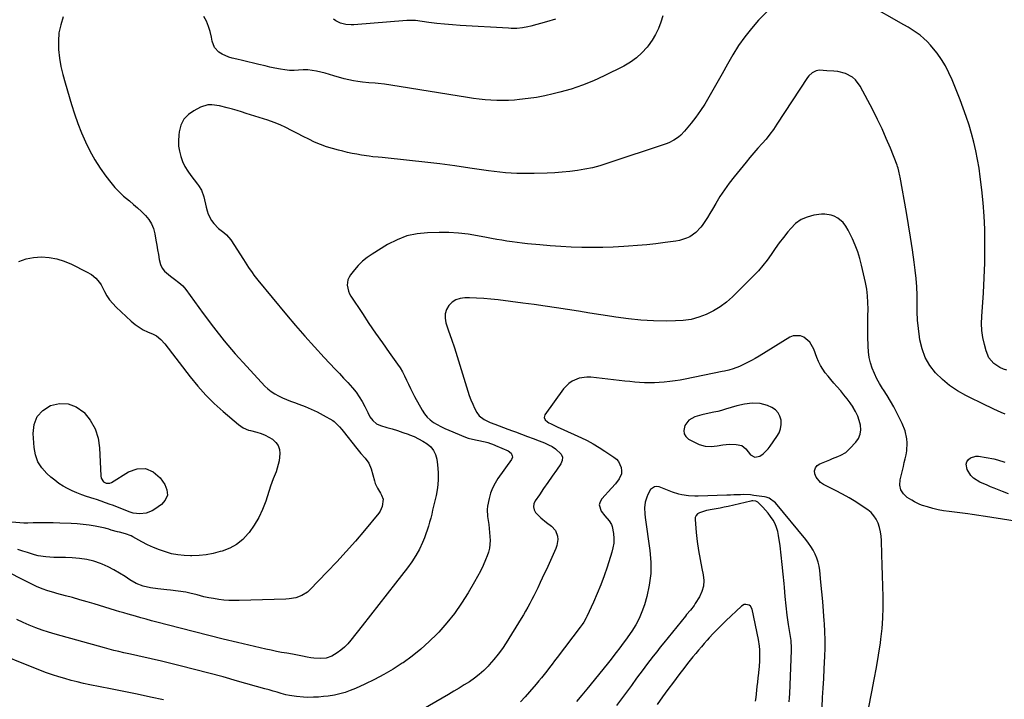
# Model space of a CAD drawing. Units: inches. Extents: x 1921265 to 1926608, y 421950 to 427228.
# Drawn here: x 1924807 to 1925424, y 424148 to 424574 of the extents above; entities that cross this region are included whole.
import ezdxf

# ---------------------------------------------------------------- set-up
doc = ezdxf.new("R2010")
doc.units = ezdxf.units.IN
doc.header["$MEASUREMENT"] = 0
for name, color, linetype in [('1', 7, 'Continuous'), ('7', 7, 'Continuous'), ('8', 7, 'Continuous')]:
    doc.layers.add(name, color=color, linetype=linetype)

msp = doc.modelspace()

# ---------------------------------------------------------------- linework, layer by layer
at = {"layer": '1', "color": 18}
msp.add_polyline3d([(1925270.94, 424333.87, 1808), (1925266.1, 424334.06, 1808), (1925261.19, 424333.38, 1808), (1925256.38, 424332.21, 1808), (1925249.28, 424330.12, 1808), (1925246.85, 424329.44, 1808), (1925244.41, 424328.81, 1808), (1925241.96, 424328.25, 1808), (1925239.08, 424327.65, 1808), (1925234.57, 424326.66, 1808), (1925230.1, 424325.47, 1808), (1925226.36, 424323.4, 1808), (1925223.89, 424319.92, 1808), (1925223.23, 424316.93, 1808), (1925223.45, 424314.86, 1808), (1925224.53, 424313.08, 1808), (1925226.19, 424311.5, 1808), (1925229.38, 424309.65, 1808), (1925232.89, 424308.1, 1808), (1925236.49, 424307.09, 1808), (1925240.22, 424306.88, 1808), (1925244.05, 424307.21, 1808), (1925247.61, 424307.92, 1808), (1925251.85, 424308.37, 1808), (1925256.1, 424308.03, 1808), (1925259.49, 424307.37, 1808), (1925262, 424305.44, 1808), (1925265, 424301.66, 1808), (1925267.7, 424300.05, 1808), (1925270.77, 424300.71, 1808), (1925272.89, 424302.28, 1808), (1925276.01, 424305.33, 1808), (1925277.36, 424307.06, 1808), (1925281.54, 424313.05, 1808), (1925282.85, 424315.45, 1808), (1925283.78, 424317.94, 1808), (1925284.16, 424320.57, 1808), (1925284.17, 424323.29, 1808), (1925283.46, 424325.81, 1808), (1925282.34, 424328.02, 1808), (1925280.59, 424329.77, 1808), (1925278.41, 424331.21, 1808), (1925275.58, 424332.47, 1808), (1925270.94, 424333.87, 1808)], dxfattribs=at)
at = {"layer": '7', "color": 18}
for points in [[(1925283.39, 424587.64, 1816), (1925270.1, 424573.84, 1816), (1925265.59, 424568.79, 1816), (1925261.35, 424563.54, 1816), (1925257.52, 424557.99, 1816), (1925253.96, 424552.24, 1816), (1925253.89, 424552.12, 1816), (1925250.57, 424546.27, 1816), (1925247.24, 424540.42, 1816), (1925243.92, 424534.57, 1816), (1925240.6, 424528.72, 1816), (1925238.84, 424525.62, 1816), (1925236.29, 424521.39, 1816), (1925233.61, 424517.25, 1816), (1925230.72, 424513.25, 1816), (1925227.69, 424509.35, 1816), (1925223.69, 424504.45, 1816), (1925221.26, 424501.86, 1816), (1925219.91, 424500.71, 1816), (1925216.99, 424498.68, 1816), (1925213.83, 424497.09, 1816), (1925212.17, 424496.46, 1816), (1925174.99, 424484.11, 1816), (1925170.43, 424482.73, 1816), (1925165.83, 424481.51, 1816), (1925161.18, 424480.53, 1816), (1925156.48, 424479.72, 1816), (1925151.75, 424479.12, 1816), (1925147.01, 424478.62, 1816), (1925142.25, 424478.3, 1816), (1925137.48, 424478.09, 1816), (1925129.26, 424477.87, 1816), (1925125.69, 424477.82, 1816), (1925122.11, 424477.82, 1816), (1925118.53, 424477.92, 1816), (1925114.95, 424478.07, 1816), (1925111.38, 424478.32, 1816), (1925107.82, 424478.63, 1816), (1925104.27, 424479.05, 1816), (1925100.72, 424479.52, 1816), (1925089.01, 424481.27, 1816), (1925079.6, 424482.61, 1816), (1925070.18, 424483.87, 1816), (1925060.75, 424485.01, 1816), (1925051.3, 424486.06, 1816), (1925033.97, 424487.88, 1816), (1925031.66, 424488.1, 1816), (1925028.19, 424488.39, 1816), (1925025.88, 424488.66, 1816), (1925021.11, 424489.42, 1816), (1925018.16, 424489.94, 1816), (1925015.22, 424490.49, 1816), (1925012.29, 424491.11, 1816), (1925009.36, 424491.78, 1816), (1925006.77, 424492.4, 1816), (1925002.92, 424493.45, 1816), (1924999.12, 424494.64, 1816), (1924995.4, 424496.04, 1816), (1924991.73, 424497.6, 1816), (1924988.12, 424499.3, 1816), (1924984.53, 424501.06, 1816), (1924980.98, 424502.9, 1816), (1924977.33, 424504.87, 1816), (1924973.72, 424506.73, 1816), (1924970.04, 424508.44, 1816), (1924966.27, 424509.92, 1816), (1924962.44, 424511.26, 1816), (1924951.61, 424514.68, 1816), (1924948.78, 424515.56, 1816), (1924945.95, 424516.44, 1816), (1924943.11, 424517.3, 1816), (1924940.27, 424518.15, 1816), (1924936.98, 424519.09, 1816), (1924932.11, 424520.24, 1816), (1924927.23, 424520.91, 1816), (1924924.84, 424520.79, 1816), (1924920.25, 424519.34, 1816), (1924916.05, 424517.23, 1816), (1924912.58, 424514.76, 1816), (1924909.77, 424511.81, 1816), (1924907.95, 424508.17, 1816), (1924906.79, 424504.07, 1816), (1924906.51, 424501.79, 1816), (1924906.32, 424498.42, 1816), (1924906.43, 424495.08, 1816), (1924906.96, 424491.78, 1816), (1924907.79, 424488.51, 1816), (1924909, 424485.34, 1816), (1924910.42, 424482.28, 1816), (1924912.14, 424479.39, 1816), (1924914.08, 424476.6, 1816), (1924918.3, 424471.15, 1816), (1924918.97, 424470.25, 1816), (1924920.75, 424467.41, 1816), (1924922.29, 424463.25, 1816), (1924923.7, 424456.68, 1816), (1924924.3, 424454.51, 1816), (1924925.05, 424452.39, 1816), (1924927.16, 424448.42, 1816), (1924928.57, 424446.5, 1816), (1924931.53, 424443.51, 1816), (1924934.91, 424440.93, 1816), (1924936.48, 424439.52, 1816), (1924939.13, 424436.22, 1816), (1924947.04, 424424.03, 1816), (1924948.12, 424422.37, 1816), (1924950.28, 424419.06, 1816), (1924952.47, 424415.76, 1816), (1924953.62, 424414.16, 1816), (1924956.06, 424411.05, 1816), (1924974.03, 424389.4, 1816), (1924979.8, 424382.59, 1816), (1924985.65, 424375.86, 1816), (1924991.63, 424369.24, 1816), (1924997.7, 424362.69, 1816), (1925004.7, 424355.28, 1816), (1925007.32, 424352.49, 1816), (1925009.93, 424349.69, 1816), (1925012.51, 424346.86, 1816), (1925015.42, 424343.64, 1816), (1925017.67, 424340.89, 1816), (1925019.75, 424338.03, 1816), (1925021.58, 424335, 1816), (1925023.23, 424331.85, 1816), (1925024.99, 424328.14, 1816), (1925026.44, 424325.5, 1816), (1925028.23, 424323.07, 1816), (1925030.43, 424321.13, 1816), (1925033.1, 424319.91, 1816), (1925036.93, 424318.81, 1816), (1925040.3, 424317.81, 1816), (1925043.64, 424316.76, 1816), (1925046.97, 424315.65, 1816), (1925050.29, 424314.5, 1816), (1925051.26, 424314.16, 1816), (1925054.14, 424313, 1816), (1925056.95, 424311.71, 1816), (1925059.65, 424310.21, 1816), (1925062.28, 424308.56, 1816), (1925064.5, 424306.6, 1816), (1925066.31, 424304.37, 1816), (1925067.49, 424301.76, 1816), (1925068.26, 424298.9, 1816), (1925068.73, 424295.37, 1816), (1925069.11, 424290.53, 1816), (1925069.14, 424285.71, 1816), (1925068.67, 424280.91, 1816), (1925067.85, 424276.12, 1816), (1925066.32, 424269.41, 1816), (1925065.73, 424266.9, 1816), (1925065.12, 424264.39, 1816), (1925064.48, 424261.9, 1816), (1925063.81, 424259.4, 1816), (1925063.08, 424256.93, 1816), (1925062.3, 424254.47, 1816), (1925061.44, 424252.05, 1816), (1925060.53, 424249.63, 1816), (1925059.38, 424246.74, 1816), (1925057.48, 424242.52, 1816), (1925055.21, 424238.48, 1816), (1925052.65, 424234.6, 1816), (1925049.89, 424230.86, 1816), (1925042.35, 424221.2, 1816), (1925037.14, 424214.53, 1816), (1925031.94, 424207.87, 1816), (1925026.72, 424201.22, 1816), (1925021.5, 424194.56, 1816), (1925014.38, 424185.5, 1816), (1925012.47, 424183.28, 1816), (1925010.42, 424181.2, 1816), (1925008.19, 424179.32, 1816), (1925005.83, 424177.58, 1816), (1925002.47, 424175.52, 1816), (1924998.94, 424174.31, 1816), (1924995.15, 424173.96, 1816), (1924991.33, 424174.19, 1816), (1924989.43, 424174.48, 1816), (1924987.11, 424174.93, 1816), (1924984.05, 424175.52, 1816), (1924980.98, 424176.09, 1816), (1924977.92, 424176.63, 1816), (1924974.35, 424177.25, 1816), (1924971.04, 424177.84, 1816), (1924967.73, 424178.47, 1816), (1924964.44, 424179.17, 1816), (1924961.15, 424179.91, 1816), (1924943.48, 424184.04, 1816), (1924934.45, 424186.19, 1816), (1924925.43, 424188.38, 1816), (1924916.43, 424190.64, 1816), (1924907.43, 424192.94, 1816), (1924892.83, 424196.73, 1816), (1924891.15, 424197.17, 1816), (1924889.46, 424197.62, 1816), (1924886.1, 424198.54, 1816), (1924882.75, 424199.48, 1816), (1924879.4, 424200.43, 1816), (1924874.83, 424201.75, 1816), (1924872.2, 424202.52, 1816), (1924869.57, 424203.31, 1816), (1924866.94, 424204.1, 1816), (1924853.56, 424208.2, 1816), (1924849.06, 424209.55, 1816), (1924844.54, 424210.86, 1816), (1924840.01, 424212.12, 1816), (1924835.47, 424213.35, 1816), (1924830.09, 424214.78, 1816), (1924828.24, 424215.28, 1816), (1924824.55, 424216.37, 1816), (1924820.9, 424217.59, 1816), (1924817.35, 424219.05, 1816), (1924815.62, 424219.87, 1816), (1924792.62, 424231.46, 1816)], [(1925425.78, 424354.65, 1816), (1925423.51, 424355.34, 1816), (1925421.34, 424356.23, 1816), (1925417.44, 424358.87, 1816), (1925414.44, 424362.43, 1816), (1925412.62, 424366.72, 1816), (1925411.6, 424370.72, 1816), (1925410.7, 424375.08, 1816), (1925410.09, 424379.46, 1816), (1925409.89, 424383.88, 1816), (1925409.98, 424388.33, 1816), (1925410.98, 424403.15, 1816), (1925411.49, 424412.53, 1816), (1925411.83, 424421.92, 1816), (1925411.92, 424431.31, 1816), (1925411.84, 424440.7, 1816), (1925411.79, 424442.99, 1816), (1925411.46, 424451.23, 1816), (1925410.93, 424459.46, 1816), (1925410.1, 424467.65, 1816), (1925409.06, 424475.83, 1816), (1925408.29, 424481.14, 1816), (1925407.37, 424486.63, 1816), (1925406.31, 424492.09, 1816), (1925405.03, 424497.51, 1816), (1925403.6, 424502.89, 1816), (1925401.99, 424508.22, 1816), (1925400.27, 424513.52, 1816), (1925398.38, 424518.76, 1816), (1925396.39, 424523.97, 1816), (1925391.32, 424536.65, 1816), (1925389.37, 424541.01, 1816), (1925387.2, 424545.24, 1816), (1925384.68, 424549.29, 1816), (1925381.95, 424553.21, 1816), (1925379.79, 424556.05, 1816), (1925377.87, 424558.36, 1816), (1925375.84, 424560.55, 1816), (1925373.63, 424562.55, 1816), (1925371.3, 424564.44, 1816), (1925368.84, 424566.19, 1816), (1925366.35, 424567.87, 1816), (1925363.79, 424569.46, 1816), (1925361.2, 424570.99, 1816), (1925338.23, 424583.91, 1816)], [(1924834.15, 424576.01, 1818), (1924832.55, 424571.01, 1818), (1924831.44, 424565.94, 1818), (1924831.06, 424560.76, 1818), (1924831.18, 424555.51, 1818), (1924831.85, 424550.23, 1818), (1924832.71, 424545, 1818), (1924833.89, 424539.82, 1818), (1924835.26, 424534.69, 1818), (1924839.31, 424521.17, 1818), (1924841.24, 424515.19, 1818), (1924843.31, 424509.25, 1818), (1924845.62, 424503.41, 1818), (1924848.08, 424497.62, 1818), (1924850.85, 424491.99, 1818), (1924853.88, 424486.51, 1818), (1924857.28, 424481.27, 1818), (1924860.94, 424476.17, 1818), (1924864.05, 424472.16, 1818), (1924866.51, 424469.2, 1818), (1924869.11, 424466.37, 1818), (1924871.91, 424463.74, 1818), (1924875.6, 424460.65, 1818), (1924878.21, 424458.5, 1818), (1924880.76, 424456.29, 1818), (1924883.23, 424453.98, 1818), (1924885.64, 424451.62, 1818), (1924887.73, 424449.06, 1818), (1924889.47, 424446.32, 1818), (1924890.69, 424443.31, 1818), (1924891.56, 424440.12, 1818), (1924892.28, 424436.03, 1818), (1924892.8, 424433.03, 1818), (1924893.31, 424430.04, 1818), (1924893.8, 424427.03, 1818), (1924894.28, 424424.03, 1818), (1924895.1, 424420.88, 1818), (1924896.15, 424418.58, 1818), (1924897.71, 424416.59, 1818), (1924901.36, 424413.51, 1818), (1924903.97, 424411.58, 1818), (1924906.58, 424409.66, 1818), (1924909.01, 424407.55, 1818), (1924911.09, 424405.1, 1818), (1924921.82, 424390.21, 1818), (1924928.29, 424381.59, 1818), (1924934.97, 424373.13, 1818), (1924941.97, 424364.93, 1818), (1924949.18, 424356.91, 1818), (1924960.53, 424344.73, 1818), (1924962.47, 424342.88, 1818), (1924964.52, 424341.19, 1818), (1924966.75, 424339.75, 1818), (1924969.1, 424338.47, 1818), (1924971.56, 424337.35, 1818), (1924974.04, 424336.28, 1818), (1924976.55, 424335.29, 1818), (1924979.08, 424334.35, 1818), (1924981.88, 424333.37, 1818), (1924985.79, 424331.88, 1818), (1924989.63, 424330.26, 1818), (1924993.39, 424328.45, 1818), (1924997.09, 424326.5, 1818), (1925003.07, 424323.15, 1818), (1925004.06, 424322.51, 1818), (1925007.35, 424319.22, 1818), (1925008.83, 424317.38, 1818), (1925009.57, 424316.45, 1818), (1925018.27, 424305.53, 1818), (1925020.8, 424302.49, 1818), (1925023.44, 424299.55, 1818), (1925025.73, 424296.43, 1818), (1925027.19, 424292.85, 1818), (1925029.23, 424285.35, 1818), (1925029.74, 424283.74, 1818), (1925031.09, 424280.67, 1818), (1925033, 424277.52, 1818), (1925033.69, 424276.32, 1818), (1925034.62, 424273.74, 1818), (1925034.11, 424269.14, 1818), (1925032.92, 424266.37, 1818), (1925032.04, 424265.11, 1818), (1925022.9, 424254.18, 1818), (1925017.26, 424247.57, 1818), (1925011.52, 424241.04, 1818), (1925005.64, 424234.64, 1818), (1924999.67, 424228.32, 1818), (1924988.77, 424217.04, 1818), (1924987.23, 424215.66, 1818), (1924983.77, 424213.47, 1818), (1924979.85, 424212.09, 1818), (1924975.75, 424211.35, 1818), (1924973.66, 424211.19, 1818), (1924944.42, 424210.26, 1818), (1924941.21, 424210.24, 1818), (1924938.02, 424210.34, 1818), (1924934.83, 424210.6, 1818), (1924931.65, 424210.96, 1818), (1924928.34, 424211.49, 1818), (1924925.33, 424212.06, 1818), (1924922.35, 424212.73, 1818), (1924918.15, 424213.82, 1818), (1924913.44, 424214.97, 1818), (1924911.06, 424215.46, 1818), (1924906.27, 424216.26, 1818), (1924901.46, 424216.87, 1818), (1924899.04, 424217.11, 1818), (1924893.42, 424217.61, 1818), (1924888.77, 424218.25, 1818), (1924884.21, 424219.35, 1818), (1924879.86, 424221, 1818), (1924875.81, 424223.31, 1818), (1924872.88, 424225.3, 1818), (1924869.42, 424227.5, 1818), (1924865.87, 424229.55, 1818), (1924862.2, 424231.37, 1818), (1924858.45, 424233.05, 1818), (1924857.53, 424233.42, 1818), (1924853.21, 424234.91, 1818), (1924848.83, 424236.08, 1818), (1924844.35, 424236.75, 1818), (1924839.8, 424237.09, 1818), (1924835.5, 424237.18, 1818), (1924833.05, 424237.23, 1818), (1924828.14, 424237.36, 1818), (1924823.25, 424237.6, 1818), (1924818.45, 424238.39, 1818), (1924816.09, 424239, 1818), (1924811.72, 424240.36, 1818), (1924808.72, 424241.34, 1818), (1924805.73, 424242.37, 1818)], [(1925210.11, 424576.67, 1818), (1925208.79, 424572.64, 1818), (1925207.24, 424568.72, 1818), (1925205.44, 424564.93, 1818), (1925203.27, 424561.35, 1818), (1925200.83, 424557.91, 1818), (1925200.13, 424557.02, 1818), (1925196.95, 424553.48, 1818), (1925193.51, 424550.28, 1818), (1925189.66, 424547.55, 1818), (1925185.56, 424545.16, 1818), (1925173.3, 424539.06, 1818), (1925166.51, 424535.95, 1818), (1925159.61, 424533.15, 1818), (1925152.54, 424530.81, 1818), (1925145.36, 424528.76, 1818), (1925141.18, 424527.72, 1818), (1925135.99, 424526.55, 1818), (1925130.77, 424525.54, 1818), (1925125.51, 424524.78, 1818), (1925120.21, 424524.18, 1818), (1925116.93, 424523.88, 1818), (1925113.26, 424523.64, 1818), (1925109.59, 424523.52, 1818), (1925105.92, 424523.57, 1818), (1925102.24, 424523.74, 1818), (1925098.57, 424524.05, 1818), (1925094.91, 424524.43, 1818), (1925091.26, 424524.91, 1818), (1925087.62, 424525.45, 1818), (1925039.42, 424533.28, 1818), (1925035.53, 424533.85, 1818), (1925031.63, 424534.27, 1818), (1925029.67, 424534.44, 1818), (1925025.76, 424534.78, 1818), (1925021.84, 424535.1, 1818), (1925018.92, 424535.43, 1818), (1925016.02, 424535.87, 1818), (1925013.15, 424536.5, 1818), (1925010.31, 424537.24, 1818), (1925003.81, 424539.16, 1818), (1925001.11, 424539.93, 1818), (1924998.39, 424540.67, 1818), (1924995.67, 424541.35, 1818), (1924992.93, 424542, 1818), (1924990.18, 424542.48, 1818), (1924987.42, 424542.78, 1818), (1924984.64, 424542.8, 1818), (1924981.69, 424542.62, 1818), (1924978.82, 424542.45, 1818), (1924975.96, 424542.45, 1818), (1924973.11, 424542.72, 1818), (1924970.27, 424543.17, 1818), (1924966.74, 424543.91, 1818), (1924963.69, 424544.57, 1818), (1924960.64, 424545.27, 1818), (1924956.79, 424546.18, 1818), (1924953.34, 424547.01, 1818), (1924949.9, 424547.84, 1818), (1924946.45, 424548.67, 1818), (1924943.01, 424549.5, 1818), (1924940.04, 424550.22, 1818), (1924937.88, 424550.86, 1818), (1924933.8, 424552.69, 1818), (1924931.78, 424553.92, 1818), (1924928.91, 424556.92, 1818), (1924927.44, 424560.8, 1818), (1924927.03, 424563.36, 1818), (1924926.29, 424566.75, 1818), (1924925.3, 424570.06, 1818), (1924923.95, 424573.23, 1818), (1924922.35, 424576.32, 1818)], [(1925424.54, 424327.09, 1814), (1925422.17, 424328.15, 1814), (1925419.79, 424329.22, 1814), (1925417.43, 424330.31, 1814), (1925415.08, 424331.43, 1814), (1925412.74, 424332.55, 1814), (1925399.9, 424338.81, 1814), (1925394.71, 424341.72, 1814), (1925389.78, 424344.99, 1814), (1925385.25, 424348.79, 1814), (1925381, 424352.96, 1814), (1925377.45, 424357.64, 1814), (1925374.52, 424362.61, 1814), (1925372.51, 424368.02, 1814), (1925371.13, 424373.73, 1814), (1925370.84, 424375.63, 1814), (1925370.2, 424380.81, 1814), (1925369.73, 424385.99, 1814), (1925369.5, 424391.19, 1814), (1925369.45, 424396.41, 1814), (1925369.4, 424401.62, 1814), (1925369.21, 424406.83, 1814), (1925368.8, 424412.02, 1814), (1925368.24, 424417.21, 1814), (1925367.56, 424422.39, 1814), (1925366.5, 424430.14, 1814), (1925365.36, 424437.89, 1814), (1925364.12, 424445.62, 1814), (1925362.8, 424453.34, 1814), (1925358.86, 424475.53, 1814), (1925358.68, 424476.5, 1814), (1925358.04, 424479.4, 1814), (1925357.5, 424481.31, 1814), (1925357.18, 424482.25, 1814), (1925356.83, 424483.17, 1814), (1925352.66, 424493.65, 1814), (1925350.12, 424499.76, 1814), (1925347.45, 424505.82, 1814), (1925344.59, 424511.79, 1814), (1925341.6, 424517.7, 1814), (1925333.73, 424532.68, 1814), (1925330.82, 424536.62, 1814), (1925328.94, 424538.17, 1814), (1925324.56, 424540.52, 1814), (1925319.77, 424541.8, 1814), (1925317.28, 424542.08, 1814), (1925312.81, 424542.28, 1814), (1925308.32, 424542.52, 1814), (1925306.17, 424542.13, 1814), (1925303.55, 424540.86, 1814), (1925301.58, 424539.14, 1814), (1925300.75, 424538.08, 1814), (1925281.59, 424508.7, 1814), (1925279.42, 424505.54, 1814), (1925277.15, 424502.46, 1814), (1925274.74, 424499.48, 1814), (1925272.23, 424496.59, 1814), (1925269.67, 424493.73, 1814), (1925267.13, 424490.85, 1814), (1925264.65, 424487.92, 1814), (1925262.19, 424484.97, 1814), (1925254.71, 424475.83, 1814), (1925251.58, 424471.82, 1814), (1925248.6, 424467.7, 1814), (1925245.82, 424463.44, 1814), (1925243.18, 424459.09, 1814), (1925241.12, 424455.47, 1814), (1925239.58, 424452.88, 1814), (1925237.99, 424450.32, 1814), (1925236.32, 424447.81, 1814), (1925234.6, 424445.33, 1814), (1925233.8, 424444.22, 1814), (1925230.72, 424440.85, 1814), (1925226.95, 424438.27, 1814), (1925224.85, 424437.3, 1814), (1925220.48, 424435.91, 1814), (1925218.21, 424435.48, 1814), (1925211.41, 424434.58, 1814), (1925205.69, 424433.87, 1814), (1925199.97, 424433.25, 1814), (1925194.24, 424432.74, 1814), (1925188.5, 424432.32, 1814), (1925185.52, 424432.13, 1814), (1925178.94, 424431.79, 1814), (1925172.36, 424431.56, 1814), (1925165.78, 424431.49, 1814), (1925159.19, 424431.52, 1814), (1925152.61, 424431.73, 1814), (1925146.03, 424432.04, 1814), (1925139.47, 424432.51, 1814), (1925132.9, 424433.09, 1814), (1925125.13, 424433.87, 1814), (1925121.91, 424434.22, 1814), (1925118.69, 424434.61, 1814), (1925115.47, 424435.05, 1814), (1925112.27, 424435.52, 1814), (1925109.07, 424436.04, 1814), (1925105.87, 424436.58, 1814), (1925102.68, 424437.16, 1814), (1925099.49, 424437.77, 1814), (1925093.94, 424438.86, 1814), (1925087.97, 424439.84, 1814), (1925081.97, 424440.55, 1814), (1925075.94, 424440.87, 1814), (1925069.89, 424440.94, 1814), (1925062.59, 424440.78, 1814), (1925055.97, 424440.1, 1814), (1925049.55, 424438.75, 1814), (1925043.42, 424436.4, 1814), (1925037.49, 424433.38, 1814), (1925027.74, 424427.4, 1814), (1925024.66, 424425.27, 1814), (1925021.75, 424422.94, 1814), (1925019.12, 424420.31, 1814), (1925016.65, 424417.49, 1814), (1925014.3, 424414.47, 1814), (1925013.35, 424412.94, 1814), (1925012.65, 424411.33, 1814), (1925012.2, 424407.81, 1814), (1925012.87, 424404.24, 1814), (1925013.57, 424402.58, 1814), (1925014.46, 424400.98, 1814), (1925021.67, 424390.11, 1814), (1925025.79, 424383.97, 1814), (1925029.95, 424377.87, 1814), (1925034.18, 424371.81, 1814), (1925038.44, 424365.78, 1814), (1925043.69, 424358.44, 1814), (1925045.29, 424356.05, 1814), (1925046.78, 424353.61, 1814), (1925048.11, 424351.07, 1814), (1925049.34, 424348.48, 1814), (1925050.52, 424345.86, 1814), (1925051.76, 424343.27, 1814), (1925053.06, 424340.7, 1814), (1925054.41, 424338.16, 1814), (1925059.16, 424329.49, 1814), (1925060.61, 424327.28, 1814), (1925062.25, 424325.26, 1814), (1925064.17, 424323.5, 1814), (1925066.29, 424321.93, 1814), (1925068.6, 424320.56, 1814), (1925070.94, 424319.27, 1814), (1925073.35, 424318.1, 1814), (1925075.79, 424317.01, 1814), (1925086.21, 424312.66, 1814), (1925088, 424312.02, 1814), (1925092.67, 424310.97, 1814), (1925093.6, 424310.77, 1814), (1925098.58, 424309.72, 1814), (1925100.27, 424309.31, 1814), (1925104.37, 424307.88, 1814), (1925105.17, 424307.55, 1814), (1925113.08, 424304.21, 1814), (1925115.02, 424302.6, 1814), (1925115.67, 424301.04, 1814), (1925115.71, 424300.24, 1814), (1925115.13, 424298.72, 1814), (1925106.68, 424286.85, 1814), (1925104.83, 424283.88, 1814), (1925103.24, 424280.81, 1814), (1925102.04, 424277.56, 1814), (1925101.09, 424274.2, 1814), (1925100.18, 424269.49, 1814), (1925099.98, 424267.29, 1814), (1925100.2, 424262.87, 1814), (1925100.88, 424257.87, 1814), (1925101.19, 424255.4, 1814), (1925101.44, 424252.92, 1814), (1925101.74, 424247.95, 1814), (1925101.38, 424243.07, 1814), (1925100.79, 424240.7, 1814), (1925099.98, 424238.38, 1814), (1925098.89, 424235.82, 1814), (1925097.31, 424232.28, 1814), (1925095.64, 424228.78, 1814), (1925093.84, 424225.35, 1814), (1925091.95, 424221.96, 1814), (1925087.99, 424215.15, 1814), (1925083.87, 424208.61, 1814), (1925079.46, 424202.29, 1814), (1925074.62, 424196.3, 1814), (1925069.5, 424190.52, 1814), (1925068.51, 424189.48, 1814), (1925063.51, 424184.56, 1814), (1925058.32, 424179.86, 1814), (1925052.83, 424175.5, 1814), (1925047.15, 424171.38, 1814), (1925046.64, 424171.03, 1814), (1925040.99, 424167.4, 1814), (1925035.22, 424163.97, 1814), (1925029.28, 424160.84, 1814), (1925023.23, 424157.91, 1814), (1925017.32, 424155.23, 1814), (1925014.1, 424153.91, 1814), (1925010.83, 424152.76, 1814), (1925007.49, 424151.84, 1814), (1925004.09, 424151.09, 1814), (1925000.29, 424150.48, 1814), (1924997.2, 424150.09, 1814), (1924994.09, 424149.85, 1814), (1924990.98, 424149.7, 1814), (1924986.95, 424149.66, 1814), (1924984.73, 424149.73, 1814), (1924980.32, 424150.13, 1814), (1924975.94, 424150.85, 1814), (1924973.78, 424151.34, 1814), (1924970.8, 424152.12, 1814), (1924968.24, 424152.84, 1814), (1924965.69, 424153.56, 1814), (1924963.13, 424154.28, 1814), (1924960.58, 424155.01, 1814), (1924943.45, 424159.9, 1814), (1924934.47, 424162.41, 1814), (1924925.47, 424164.85, 1814), (1924916.44, 424167.19, 1814), (1924907.39, 424169.47, 1814), (1924894.82, 424172.56, 1814), (1924892.04, 424173.22, 1814), (1924889.27, 424173.87, 1814), (1924886.48, 424174.49, 1814), (1924883.7, 424175.09, 1814), (1924880.91, 424175.69, 1814), (1924878.12, 424176.29, 1814), (1924875.33, 424176.9, 1814), (1924872.02, 424177.64, 1814), (1924868.98, 424178.34, 1814), (1924865.94, 424179.08, 1814), (1924862.92, 424179.86, 1814), (1924859.9, 424180.67, 1814), (1924829.05, 424189.25, 1814), (1924824.95, 424190.48, 1814), (1924820.87, 424191.81, 1814), (1924816.85, 424193.28, 1814), (1924812.86, 424194.86, 1814), (1924808.95, 424196.6, 1814), (1924805.1, 424198.47, 1814)], [(1925437.54, 424259.02, 1812), (1925412.26, 424263.05, 1812), (1925410.89, 424263.26, 1812), (1925408.15, 424263.68, 1812), (1925404.04, 424264.28, 1812), (1925401.29, 424264.63, 1812), (1925389.47, 424266.06, 1812), (1925386.03, 424266.58, 1812), (1925382.62, 424267.22, 1812), (1925379.25, 424268.04, 1812), (1925375.91, 424268.99, 1812), (1925372.89, 424269.94, 1812), (1925371.11, 424270.58, 1812), (1925367.7, 424272.17, 1812), (1925366.07, 424273.12, 1812), (1925363.19, 424274.96, 1812), (1925360.87, 424277.19, 1812), (1925359.26, 424279.7, 1812), (1925358.69, 424282.63, 1812), (1925358.81, 424285.84, 1812), (1925360.25, 424291.74, 1812), (1925360.85, 424294.22, 1812), (1925361.42, 424296.7, 1812), (1925361.98, 424299.18, 1812), (1925362.52, 424301.67, 1812), (1925362.93, 424304.19, 1812), (1925363.15, 424309.17, 1812), (1925362.98, 424311.67, 1812), (1925361.96, 424316.56, 1812), (1925360.11, 424321.2, 1812), (1925356.68, 424328, 1812), (1925354.76, 424331.65, 1812), (1925352.75, 424335.25, 1812), (1925350.62, 424338.77, 1812), (1925348.41, 424342.25, 1812), (1925347.79, 424343.19, 1812), (1925345.93, 424346.22, 1812), (1925344.21, 424349.32, 1812), (1925342.71, 424352.53, 1812), (1925341.35, 424355.81, 1812), (1925340.28, 424359.19, 1812), (1925339.44, 424362.6, 1812), (1925338.95, 424366.09, 1812), (1925338.68, 424369.62, 1812), (1925338.54, 424375.83, 1812), (1925338.48, 424380.07, 1812), (1925338.47, 424384.31, 1812), (1925338.54, 424388.55, 1812), (1925338.65, 424392.8, 1812), (1925338.64, 424397.02, 1812), (1925338.41, 424401.23, 1812), (1925337.85, 424405.4, 1812), (1925337.08, 424409.55, 1812), (1925334.61, 424420.42, 1812), (1925333.49, 424424.68, 1812), (1925332.19, 424428.86, 1812), (1925330.6, 424432.95, 1812), (1925328.83, 424436.97, 1812), (1925326.26, 424442.32, 1812), (1925324.84, 424444.81, 1812), (1925323.09, 424447.07, 1812), (1925319.83, 424449.79, 1812), (1925317.41, 424451.07, 1812), (1925315.5, 424451.8, 1812), (1925311.54, 424452.44, 1812), (1925309.5, 424452.34, 1812), (1925304.76, 424451.68, 1812), (1925300.57, 424450.6, 1812), (1925296.7, 424448.97, 1812), (1925293.28, 424446.52, 1812), (1925290.17, 424443.51, 1812), (1925288.31, 424441.24, 1812), (1925285.59, 424437.82, 1812), (1925282.94, 424434.34, 1812), (1925280.4, 424430.78, 1812), (1925277.94, 424427.16, 1812), (1925275.43, 424423.59, 1812), (1925272.78, 424420.13, 1812), (1925269.92, 424416.85, 1812), (1925266.91, 424413.69, 1812), (1925253.69, 424400.61, 1812), (1925249.94, 424397.3, 1812), (1925245.98, 424394.3, 1812), (1925241.71, 424391.75, 1812), (1925237.24, 424389.51, 1812), (1925232.54, 424387.81, 1812), (1925227.76, 424386.5, 1812), (1925222.86, 424385.78, 1812), (1925217.88, 424385.46, 1812), (1925212.11, 424385.43, 1812), (1925204.19, 424385.59, 1812), (1925196.3, 424386, 1812), (1925188.43, 424386.8, 1812), (1925180.58, 424387.85, 1812), (1925178.11, 424388.25, 1812), (1925171.15, 424389.35, 1812), (1925164.18, 424390.46, 1812), (1925157.22, 424391.56, 1812), (1925150.25, 424392.66, 1812), (1925143.28, 424393.73, 1812), (1925136.3, 424394.76, 1812), (1925129.32, 424395.74, 1812), (1925122.33, 424396.69, 1812), (1925106.79, 424398.72, 1812), (1925102.29, 424399.23, 1812), (1925097.78, 424399.62, 1812), (1925093.25, 424399.86, 1812), (1925088.72, 424399.98, 1812), (1925085.9, 424400, 1812), (1925082.98, 424399.61, 1812), (1925080.29, 424398.74, 1812), (1925077.94, 424397.16, 1812), (1925075.81, 424395.11, 1812), (1925074.4, 424392.56, 1812), (1925073.54, 424389.91, 1812), (1925073.51, 424387.13, 1812), (1925074.02, 424384.26, 1812), (1925075.7, 424379.4, 1812), (1925077.53, 424374.01, 1812), (1925079.32, 424368.6, 1812), (1925081.07, 424363.18, 1812), (1925082.77, 424357.75, 1812), (1925087.81, 424341.44, 1812), (1925088.71, 424338.74, 1812), (1925089.7, 424336.07, 1812), (1925090.82, 424333.45, 1812), (1925092.02, 424330.87, 1812), (1925093.34, 424328.19, 1812), (1925094.83, 424326.01, 1812), (1925098.04, 424323.66, 1812), (1925100.47, 424322.45, 1812), (1925101.72, 424321.93, 1812), (1925104.67, 424320.78, 1812), (1925107.41, 424319.72, 1812), (1925110.16, 424318.68, 1812), (1925112.92, 424317.66, 1812), (1925115.68, 424316.64, 1812), (1925117.62, 424315.94, 1812), (1925121.35, 424314.57, 1812), (1925125.08, 424313.18, 1812), (1925128.79, 424311.77, 1812), (1925132.5, 424310.33, 1812), (1925135.85, 424309.02, 1812), (1925138.27, 424307.94, 1812), (1925140.61, 424306.73, 1812), (1925142.83, 424305.31, 1812), (1925146.32, 424301.99, 1812), (1925147.06, 424300.13, 1812), (1925146.88, 424298.13, 1812), (1925146.1, 424296.05, 1812), (1925143.32, 424292.02, 1812), (1925140.65, 424288.16, 1812), (1925137.98, 424284.31, 1812), (1925135.3, 424280.46, 1812), (1925132.62, 424276.61, 1812), (1925129.92, 424272.73, 1812), (1925129.13, 424270.85, 1812), (1925128.85, 424268.99, 1812), (1925129.31, 424267.18, 1812), (1925130.28, 424265.38, 1812), (1925133.48, 424262.06, 1812), (1925137.06, 424259.14, 1812), (1925140.2, 424256.87, 1812), (1925142.75, 424254.1, 1812), (1925144.02, 424250.55, 1812), (1925144.12, 424248.59, 1812), (1925143.57, 424244.77, 1812), (1925142.92, 424242.92, 1812), (1925136.99, 424229.85, 1812), (1925135.72, 424227.08, 1812), (1925134.44, 424224.31, 1812), (1925133.16, 424221.54, 1812), (1925131.58, 424218.19, 1812), (1925130.39, 424215.74, 1812), (1925129.18, 424213.3, 1812), (1925127.92, 424210.89, 1812), (1925126.64, 424208.49, 1812), (1925125.31, 424206.11, 1812), (1925123.96, 424203.75, 1812), (1925122.58, 424201.41, 1812), (1925121.17, 424199.08, 1812), (1925111.82, 424183.91, 1812), (1925109.42, 424180.25, 1812), (1925106.87, 424176.69, 1812), (1925104.12, 424173.29, 1812), (1925101.23, 424169.99, 1812), (1925100.46, 424169.15, 1812), (1925097.76, 424166.46, 1812), (1925094.94, 424163.92, 1812), (1925091.93, 424161.61, 1812), (1925088.8, 424159.44, 1812), (1925085.56, 424157.4, 1812), (1925082.31, 424155.4, 1812), (1925079.03, 424153.43, 1812), (1925075.74, 424151.49, 1812), (1925059.71, 424142.17, 1812)], [(1924885.74, 424293.05, 1822), (1924890.47, 424290.91, 1822), (1924894.9, 424287.19, 1822), (1924897.84, 424283.09, 1822), (1924899.15, 424279.62, 1822), (1924899.41, 424276.32, 1822), (1924898.08, 424273.3, 1822), (1924895.69, 424270.45, 1822), (1924891.6, 424267.6, 1822), (1924889.84, 424266.56, 1822), (1924886.09, 424265.11, 1822), (1924882.05, 424264.6, 1822), (1924878.06, 424265.09, 1822), (1924876.11, 424265.68, 1822), (1924864.99, 424270.01, 1822), (1924863.57, 424270.56, 1822), (1924860.7, 424271.62, 1822), (1924857.82, 424272.63, 1822), (1924854.92, 424273.6, 1822), (1924853.47, 424274.07, 1822), (1924848.76, 424275.57, 1822), (1924845.72, 424276.62, 1822), (1924842.73, 424277.77, 1822), (1924839.79, 424279.06, 1822), (1924836.9, 424280.46, 1822), (1924834.1, 424282.03, 1822), (1924831.4, 424283.73, 1822), (1924828.83, 424285.64, 1822), (1924826.36, 424287.68, 1822), (1924823.87, 424289.91, 1822), (1924820.75, 424293.44, 1822), (1924818.27, 424297.27, 1822), (1924816.74, 424301.57, 1822), (1924815.84, 424306.19, 1822), (1924815.18, 424314.89, 1822), (1924815.9, 424320.57, 1822), (1924817.78, 424325.53, 1822), (1924821.38, 424329.42, 1822), (1924826.14, 424332.59, 1822), (1924831.84, 424333.75, 1822), (1924837.28, 424333.62, 1822), (1924842.33, 424331.59, 1822), (1924847.11, 424328.28, 1822), (1924847.2, 424328.19, 1822), (1924851.08, 424323.25, 1822), (1924854.13, 424317.95, 1822), (1924855.94, 424312.12, 1822), (1924856.93, 424305.92, 1822), (1924857.72, 424288.47, 1822), (1924857.99, 424287.02, 1822), (1924859.32, 424284.79, 1822), (1924860.96, 424283.83, 1822), (1924863.27, 424283.8, 1822), (1924864.33, 424284.25, 1822), (1924875.06, 424291.04, 1822), (1924880.55, 424292.83, 1822), (1924885.74, 424293.05, 1822)], [(1925426.66, 424277.08, 1814), (1925423.02, 424278.56, 1814), (1925417.78, 424280.68, 1814), (1925415.51, 424281.6, 1814), (1925413.25, 424282.53, 1814), (1925408.74, 424284.42, 1814), (1925404.78, 424286.94, 1814), (1925403.21, 424288.65, 1814), (1925400.83, 424292.42, 1814), (1925400.19, 424295.66, 1814), (1925400.67, 424297.18, 1814), (1925401.55, 424298.66, 1814), (1925402.96, 424299.78, 1814), (1925406.16, 424300.87, 1814), (1925407.96, 424300.83, 1814), (1925417.46, 424299.1, 1814), (1925419.85, 424298.56, 1814), (1925424.47, 424297.02, 1814)], [(1925309.82, 424143.44, 1808), (1925310.19, 424149.47, 1808), (1925310.55, 424155.51, 1808), (1925310.88, 424161.55, 1808), (1925311.2, 424167.59, 1808), (1925311.6, 424175.37, 1808), (1925311.77, 424180.49, 1808), (1925311.8, 424185.62, 1808), (1925311.64, 424190.73, 1808), (1925311.36, 424195.85, 1808), (1925311.22, 424197.7, 1808), (1925310.75, 424203.74, 1808), (1925310.25, 424209.77, 1808), (1925309.72, 424215.81, 1808), (1925309.15, 424221.84, 1808), (1925308.45, 424229.14, 1808), (1925308.05, 424231.8, 1808), (1925307.46, 424234.42, 1808), (1925306.59, 424236.95, 1808), (1925305.53, 424239.43, 1808), (1925304.26, 424241.82, 1808), (1925302.87, 424244.14, 1808), (1925301.33, 424246.36, 1808), (1925299.68, 424248.51, 1808), (1925280.64, 424271.61, 1808), (1925276.66, 424274.52, 1808), (1925274.77, 424275.13, 1808), (1925273.79, 424275.32, 1808), (1925267.14, 424276.21, 1808), (1925265.04, 424276.44, 1808), (1925260.82, 424276.66, 1808), (1925258.7, 424276.64, 1808), (1925254.46, 424276.51, 1808), (1925252.34, 424276.43, 1808), (1925250.23, 424276.35, 1808), (1925232.21, 424275.65, 1808), (1925230.16, 424275.63, 1808), (1925226.07, 424275.87, 1808), (1925222.02, 424276.53, 1808), (1925220.02, 424277, 1808), (1925216.13, 424278.29, 1808), (1925207.8, 424281.54, 1808), (1925206.24, 424281.78, 1808), (1925204.79, 424281.64, 1808), (1925202.37, 424279.84, 1808), (1925200.61, 424276.69, 1808), (1925199.96, 424275.01, 1808), (1925199.04, 424271.86, 1808), (1925198.56, 424268.31, 1808), (1925198.77, 424264.7, 1808), (1925199.05, 424262.31, 1808), (1925201.96, 424241.7, 1808), (1925202.51, 424234.43, 1808), (1925202.47, 424227.2, 1808), (1925201.52, 424220.03, 1808), (1925199.96, 424212.91, 1808), (1925198.45, 424207.63, 1808), (1925196.96, 424203.28, 1808), (1925195.2, 424199.06, 1808), (1925193.02, 424195.04, 1808), (1925190.56, 424191.15, 1808), (1925186.61, 424185.54, 1808), (1925185.2, 424183.59, 1808), (1925183.04, 424180.71, 1808), (1925180.86, 424177.85, 1808), (1925178.77, 424175.11, 1808), (1925177.57, 424173.57, 1808), (1925175.13, 424170.53, 1808), (1925162.34, 424154.86, 1808), (1925159.14, 424150.96, 1808), (1925155.93, 424147.07, 1808)], [(1925289.25, 424146.8, 1806), (1925289.43, 424149.41, 1806), (1925289.57, 424152.03, 1806), (1925290.73, 424179.07, 1806), (1925290.74, 424181.39, 1806), (1925290.49, 424184.48, 1806), (1925290.39, 424185.24, 1806), (1925288.87, 424195.3, 1806), (1925288.06, 424201.11, 1806), (1925287.33, 424206.92, 1806), (1925286.73, 424212.75, 1806), (1925286.21, 424218.58, 1806), (1925286.02, 424221.02, 1806), (1925285.5, 424226.91, 1806), (1925284.93, 424232.8, 1806), (1925284.25, 424238.68, 1806), (1925283.5, 424244.55, 1806), (1925282.61, 424251.07, 1806), (1925282.1, 424253.62, 1806), (1925281.38, 424256.09, 1806), (1925280.35, 424258.45, 1806), (1925279.12, 424260.74, 1806), (1925277.61, 424262.99, 1806), (1925276.11, 424265.02, 1806), (1925274.47, 424266.95, 1806), (1925272.75, 424268.81, 1806), (1925269.53, 424271.97, 1806), (1925268.42, 424272.56, 1806), (1925266.51, 424272.82, 1806), (1925265.87, 424272.77, 1806), (1925265.23, 424272.66, 1806), (1925250.88, 424269.29, 1806), (1925248.4, 424268.74, 1806), (1925245.92, 424268.22, 1806), (1925243.42, 424267.75, 1806), (1925240.92, 424267.32, 1806), (1925237.5, 424266.72, 1806), (1925232.91, 424265.36, 1806), (1925231.73, 424264.59, 1806), (1925230.84, 424263.64, 1806), (1925230.38, 424262.42, 1806), (1925230.22, 424261.02, 1806), (1925230.98, 424252.88, 1806), (1925231.62, 424247.24, 1806), (1925232.39, 424241.61, 1806), (1925233.37, 424236.02, 1806), (1925234.48, 424230.45, 1806), (1925235.35, 424226.51, 1806), (1925235.7, 424222.9, 1806), (1925235.52, 424219.37, 1806), (1925234.54, 424215.98, 1806), (1925233.02, 424212.67, 1806), (1925230.39, 424208.36, 1806), (1925229.71, 424207.31, 1806), (1925227.41, 424204.34, 1806), (1925224.96, 424201.48, 1806), (1925224.16, 424200.51, 1806), (1925210.56, 424183.72, 1806), (1925208.38, 424181, 1806), (1925206.21, 424178.27, 1806), (1925204.06, 424175.52, 1806), (1925201.93, 424172.75, 1806), (1925199.82, 424169.97, 1806), (1925197.72, 424167.18, 1806), (1925195.64, 424164.38, 1806), (1925193.57, 424161.58, 1806), (1925190.28, 424157.09, 1806), (1925187.19, 424152.91, 1806), (1925184.06, 424148.75, 1806), (1925180.9, 424144.63, 1806)], [(1925268.17, 424147.35, 1804), (1925268.44, 424149.6, 1804), (1925269.26, 424156.48, 1804), (1925269.58, 424159.23, 1804), (1925269.89, 424161.98, 1804), (1925270.16, 424164.73, 1804), (1925270.43, 424167.48, 1804), (1925270.54, 424168.67, 1804), (1925270.82, 424172.99, 1804), (1925270.88, 424175.16, 1804), (1925270.81, 424179.49, 1804), (1925270.64, 424181.64, 1804), (1925269.96, 424185.91, 1804), (1925265.93, 424204.97, 1804), (1925264.98, 424206.78, 1804), (1925264.17, 424207.38, 1804), (1925262.13, 424207.93, 1804), (1925261.11, 424207.83, 1804), (1925259.28, 424206.82, 1804), (1925249.45, 424197.5, 1804), (1925246.8, 424194.93, 1804), (1925244.19, 424192.31, 1804), (1925241.64, 424189.64, 1804), (1925239.13, 424186.93, 1804), (1925237.85, 424185.51, 1804), (1925236.03, 424183.46, 1804), (1925234.22, 424181.4, 1804), (1925232.43, 424179.32, 1804), (1925230.67, 424177.22, 1804), (1925228.93, 424175.1, 1804), (1925227.2, 424172.97, 1804), (1925225.5, 424170.82, 1804), (1925223.82, 424168.65, 1804), (1925220.12, 424163.83, 1804), (1925216.63, 424159.22, 1804), (1925213.17, 424154.59, 1804), (1925209.77, 424149.92, 1804), (1925206.4, 424145.22, 1804)], [(1924897.08, 424148.19, 1812), (1924888.74, 424149.87, 1812), (1924880.41, 424151.55, 1812), (1924872.08, 424153.24, 1812), (1924863.75, 424154.93, 1812), (1924850.82, 424157.57, 1812), (1924846.88, 424158.42, 1812), (1924842.95, 424159.33, 1812), (1924839.05, 424160.32, 1812), (1924835.15, 424161.37, 1812), (1924831.29, 424162.53, 1812), (1924827.46, 424163.76, 1812), (1924823.66, 424165.11, 1812), (1924819.89, 424166.54, 1812), (1924786.41, 424179.82, 1812)]]:
    msp.add_polyline3d(points, dxfattribs=at)
at = {"layer": '8', "color": 18}
for points in [[(1925142.83, 424574.59, 1820), (1925137.01, 424572.83, 1820), (1925127.19, 424570.19, 1820), (1925125.48, 424569.77, 1820), (1925122.01, 424569.15, 1820), (1925118.5, 424568.82, 1820), (1925114.98, 424568.76, 1820), (1925113.22, 424568.83, 1820), (1925083.03, 424570.64, 1820), (1925078.1, 424570.99, 1820), (1925073.17, 424571.41, 1820), (1925068.25, 424571.94, 1820), (1925063.34, 424572.53, 1820), (1925054.88, 424573.66, 1820), (1925054.2, 424573.74, 1820), (1925049.44, 424573.8, 1820), (1925016.21, 424571.12, 1820), (1925014.54, 424571.07, 1820), (1925011.21, 424571.32, 1820), (1925007.98, 424572.11, 1820), (1925005.01, 424573.54, 1820), (1925003.64, 424574.48, 1820)], [(1924806.28, 424422.79, 1820), (1924810.81, 424424.41, 1820), (1924815.55, 424425.26, 1820), (1924820.43, 424425.59, 1820), (1924825.34, 424425.17, 1820), (1924830.15, 424424.34, 1820), (1924834.81, 424422.87, 1820), (1924839.37, 424420.99, 1820), (1924848.74, 424416.36, 1820), (1924851.8, 424414.53, 1820), (1924854.53, 424412.23, 1820), (1924856.86, 424409.53, 1820)], [(1924856.86, 424409.53, 1820), (1924857.83, 424408.04, 1820), (1924859.93, 424404.04, 1820), (1924861.49, 424401.31, 1820), (1924863.22, 424398.71, 1820), (1924865.22, 424396.32, 1820), (1924867.4, 424394.06, 1820), (1924876.81, 424385.3, 1820), (1924879.17, 424383.33, 1820), (1924881.64, 424381.54, 1820), (1924884.29, 424380.02, 1820), (1924887.05, 424378.68, 1820), (1924890.55, 424377.2, 1820), (1924892.64, 424376.1, 1820), (1924895.41, 424373.86, 1820), (1924897.78, 424371.19, 1820), (1924913.74, 424350.46, 1820), (1924918.5, 424344.66, 1820), (1924923.49, 424339.08, 1820), (1924928.82, 424333.83, 1820), (1924934.39, 424328.79, 1820), (1924943.99, 424320.64, 1820), (1924947, 424318.6, 1820), (1924950.37, 424317.15, 1820), (1924951.53, 424316.77, 1820), (1924955.58, 424315.72, 1820), (1924958.15, 424314.92, 1820), (1924960.64, 424313.96, 1820), (1924963.03, 424312.75, 1820), (1924965.33, 424311.38, 1820), (1924967.48, 424309.42, 1820), (1924968.93, 424307.39, 1820), (1924969.65, 424305, 1820), (1924969.91, 424302.38, 1820), (1924969.47, 424297.85, 1820), (1924968.35, 424293.25, 1820), (1924967.52, 424291.02, 1820), (1924965.72, 424286.57, 1820), (1924964.91, 424284.31, 1820), (1924964.15, 424282.04, 1820), (1924961.12, 424272.56, 1820), (1924959.14, 424267.34, 1820), (1924956.8, 424262.31, 1820), (1924953.93, 424257.55, 1820), (1924950.7, 424252.99, 1820), (1924950.12, 424252.26, 1820), (1924946.64, 424248.62, 1820), (1924942.81, 424245.5, 1820), (1924938.47, 424243.15, 1820), (1924933.78, 424241.31, 1820), (1924932.52, 424240.94, 1820), (1924928.16, 424239.88, 1820), (1924923.77, 424239.05, 1820), (1924919.32, 424238.57, 1820), (1924914.84, 424238.33, 1820), (1924913.89, 424238.32, 1820), (1924909.89, 424238.47, 1820), (1924905.93, 424238.87, 1820), (1924902.03, 424239.67, 1820), (1924898.18, 424240.73, 1820), (1924894.4, 424242.09, 1820), (1924890.68, 424243.59, 1820), (1924887.05, 424245.31, 1820), (1924883.48, 424247.16, 1820), (1924877.82, 424250.31, 1820), (1924876.69, 424250.88, 1820), (1924873.12, 424252.14, 1820), (1924869.41, 424253.08, 1820), (1924868.19, 424253.42, 1820), (1924864.26, 424254.51, 1820), (1924862.67, 424255.04, 1820), (1924861.07, 424255.52, 1820), (1924860.52, 424255.64, 1820), (1924854.18, 424256.84, 1820), (1924850.45, 424257.46, 1820), (1924846.71, 424257.96, 1820), (1924842.95, 424258.3, 1820), (1924839.17, 424258.53, 1820), (1924831.96, 424258.8, 1820), (1924827.78, 424258.92, 1820), (1924823.61, 424258.99, 1820), (1924819.43, 424258.99, 1820), (1924815.25, 424258.95, 1820), (1924811.9, 424258.88, 1820), (1924809.4, 424258.89, 1820), (1924806.91, 424258.97, 1820), (1924801.93, 424259.43, 1820)], [(1925338.88, 424142.4, 1810), (1925341.1, 424153.16, 1810), (1925342.6, 424160.8, 1810), (1925344, 424168.46, 1810), (1925345.25, 424176.15, 1810), (1925346.4, 424183.85, 1810), (1925346.71, 424186.09, 1810), (1925347.46, 424192.7, 1810), (1925347.99, 424199.32, 1810), (1925348.17, 424205.95, 1810), (1925348.13, 424212.6, 1810), (1925347.93, 424219.26, 1810), (1925347.72, 424225.91, 1810), (1925347.52, 424232.57, 1810), (1925347.32, 424239.23, 1810), (1925347.06, 424247.95, 1810), (1925346.85, 424250.71, 1810), (1925346.45, 424253.44, 1810), (1925345.8, 424256.12, 1810), (1925344.97, 424258.77, 1810), (1925343.79, 424261.23, 1810), (1925342.35, 424263.48, 1810), (1925340.53, 424265.44, 1810), (1925338.44, 424267.18, 1810), (1925335.04, 424269.53, 1810), (1925330.99, 424272.19, 1810), (1925326.86, 424274.72, 1810), (1925322.62, 424277.06, 1810), (1925318.31, 424279.27, 1810), (1925310.68, 424282.97, 1810), (1925308.8, 424284.22, 1810), (1925306.08, 424287.55, 1810), (1925305.24, 424289.63, 1810), (1925305.2, 424291.64, 1810), (1925305.65, 424293.42, 1810), (1925306.81, 424294.83, 1810), (1925308.45, 424295.99, 1810), (1925314.75, 424298.54, 1810), (1925316.45, 424299.24, 1810), (1925319.83, 424300.65, 1810), (1925321.52, 424301.37, 1810), (1925324.65, 424303.15, 1810), (1925327.35, 424305.54, 1810), (1925330.99, 424309.54, 1810), (1925332.61, 424311.94, 1810), (1925333.73, 424314.48, 1810), (1925334.08, 424317.23, 1810), (1925333.94, 424320.12, 1810), (1925333.17, 424323.07, 1810), (1925332.19, 424325.93, 1810), (1925330.89, 424328.66, 1810), (1925329.36, 424331.29, 1810), (1925329.24, 424331.49, 1810), (1925327.43, 424334.12, 1810), (1925325.55, 424336.69, 1810), (1925323.57, 424339.19, 1810), (1925321.52, 424341.63, 1810), (1925319.02, 424344.48, 1810), (1925317.2, 424346.59, 1810), (1925315.4, 424348.71, 1810), (1925313.63, 424350.85, 1810), (1925311.87, 424353, 1810), (1925310.25, 424355.24, 1810), (1925308.79, 424357.57, 1810), (1925307.57, 424360.03, 1810), (1925306.51, 424362.58, 1810), (1925304.64, 424367.81, 1810), (1925302.2, 424372.11, 1810), (1925298.46, 424375.32, 1810), (1925296.24, 424376.17, 1810), (1925291.81, 424376.14, 1810), (1925289.61, 424375.26, 1810), (1925270.39, 424363.45, 1810), (1925268, 424362.04, 1810), (1925265.58, 424360.68, 1810), (1925263.11, 424359.4, 1810), (1925260.62, 424358.17, 1810), (1925258.19, 424357.03, 1810), (1925254.19, 424355.47, 1810), (1925251.43, 424354.71, 1810), (1925248.63, 424354.05, 1810), (1925247.23, 424353.75, 1810), (1925224.08, 424349.05, 1810), (1925220.88, 424348.45, 1810), (1925217.67, 424347.92, 1810), (1925214.45, 424347.49, 1810), (1925210.87, 424347.09, 1810), (1925207.8, 424346.86, 1810), (1925204.72, 424346.72, 1810), (1925201.65, 424346.72, 1810), (1925198.57, 424346.81, 1810), (1925195.49, 424347, 1810), (1925192.41, 424347.23, 1810), (1925189.34, 424347.51, 1810), (1925186.27, 424347.84, 1810), (1925164.83, 424350.28, 1810), (1925162.38, 424350.36, 1810), (1925157.61, 424349.66, 1810), (1925153.13, 424347.73, 1810), (1925151.13, 424346.38, 1810), (1925147.79, 424342.87, 1810), (1925136.11, 424326.67, 1810), (1925135.76, 424325.86, 1810), (1925135.64, 424325.07, 1810), (1925136.3, 424323.53, 1810), (1925137.8, 424322.19, 1810), (1925138.64, 424321.65, 1810), (1925139.53, 424321.17, 1810), (1925144.21, 424318.99, 1810), (1925147.45, 424317.49, 1810), (1925150.69, 424316, 1810), (1925153.93, 424314.51, 1810), (1925157.18, 424313.04, 1810), (1925158.6, 424312.39, 1810), (1925162.5, 424310.51, 1810), (1925166.34, 424308.49, 1810), (1925170.07, 424306.29, 1810), (1925173.73, 424303.96, 1810), (1925179.35, 424300.19, 1810), (1925180.91, 424298.87, 1810), (1925182.22, 424297.37, 1810), (1925183.89, 424293.7, 1810), (1925184.18, 424291.48, 1810), (1925184.08, 424289.74, 1810), (1925182.66, 424286.5, 1810), (1925180.33, 424283.49, 1810), (1925177.83, 424280.62, 1810), (1925171.74, 424274.02, 1810), (1925170.66, 424272.14, 1810), (1925170.15, 424270.23, 1810), (1925171.36, 424266.31, 1810), (1925173.57, 424263.44, 1810), (1925176.31, 424260.25, 1810), (1925177.83, 424258, 1810), (1925178.29, 424256.74, 1810), (1925179.05, 424252.23, 1810), (1925179.26, 424249.26, 1810), (1925179.21, 424246.32, 1810), (1925178.76, 424243.41, 1810), (1925178.05, 424240.52, 1810), (1925175.12, 424231.31, 1810), (1925173.21, 424225.7, 1810), (1925171.16, 424220.15, 1810), (1925168.9, 424214.68, 1810), (1925166.49, 424209.27, 1810), (1925162.3, 424200.29, 1810), (1925161.87, 424199.41, 1810), (1925160.45, 424196.86, 1810), (1925159.39, 424195.23, 1810), (1925158.83, 424194.44, 1810), (1925158.25, 424193.65, 1810), (1925143.8, 424174.64, 1810), (1925142.18, 424172.51, 1810), (1925140.56, 424170.39, 1810), (1925138.94, 424168.27, 1810), (1925137.32, 424166.15, 1810), (1925135.68, 424164.05, 1810), (1925134.02, 424161.96, 1810), (1925132.33, 424159.91, 1810), (1925130.61, 424157.86, 1810), (1925126.53, 424153.09, 1810), (1925123.71, 424149.89, 1810), (1925120.81, 424146.75, 1810)]]:
    msp.add_polyline3d(points, dxfattribs=at)

doc.saveas('drawing.dxf')
